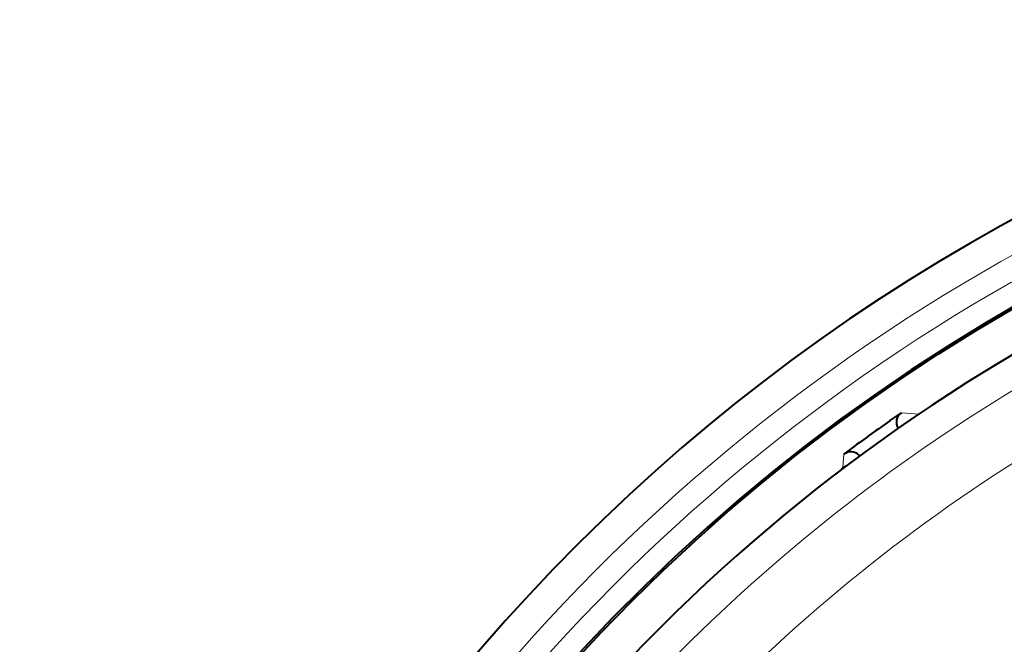
# Model space of a CAD drawing. Units: millimetres. Extents: x 131 to 266, y 131 to 245.
# Drawn here: x 189 to 192, y 211 to 213 of the extents above; entities that cross this region are included whole.
import ezdxf

# ---------------------------------------------------------------- set-up
doc = ezdxf.new("R2010")
doc.units = ezdxf.units.MM
doc.header["$MEASUREMENT"] = 0
doc.layers.add('GAIKEI', color=7, linetype='CONTINUOUS')

msp = doc.modelspace()

# ---------------------------------------------------------------- linework, layer by layer
at = {"layer": 'GAIKEI', "color": 1, "linetype": 'Continuous', "lineweight": 40, "ltscale": 0.014989}
msp.add_line((191.59552, 211.95859), (191.63489, 211.98598), dxfattribs=at)
at = {"layer": 'GAIKEI', "color": 1, "linetype": 'Continuous', "lineweight": 13, "ltscale": 0.018663}
msp.add_line((191.63489, 211.98598), (191.69438, 211.98065), dxfattribs=at)
at = {"layer": 'GAIKEI', "color": 1, "linetype": 'Continuous', "lineweight": 13, "ltscale": 0.014045}
msp.add_line((191.43296, 211.79821), (191.43624, 211.84303), dxfattribs=at)
at = {"layer": 'GAIKEI', "color": 1, "linetype": 'Continuous', "lineweight": 40, "ltscale": 0.010844}
msp.add_line((191.46406, 211.86378), (191.43624, 211.84303), dxfattribs=at)
at = {"layer": 'GAIKEI', "color": 1, "linetype": 'Continuous', "lineweight": 13, "ltscale": 0.00156}
msp.add_line((191.48816, 211.83434), (191.48851, 211.83932), dxfattribs=at)
at = {"layer": 'GAIKEI', "color": 1, "linetype": 'Continuous', "lineweight": 40, "ltscale": 0.001199}
msp.add_line((191.48851, 211.83932), (191.49123, 211.83661), dxfattribs=at)
at = {"layer": 'GAIKEI', "color": 1, "linetype": 'Continuous', "lineweight": 13, "ltscale": 0.005928}
msp.add_line((191.42076, 211.78369), (191.43296, 211.79821), dxfattribs=at)
at = {"layer": 'GAIKEI', "color": 1, "linetype": 'Continuous', "lineweight": 40}
msp.add_circle((195.151, 206.88998), 6.28825, dxfattribs=at)
at = {"layer": 'GAIKEI', "color": 1, "linetype": 'Continuous', "lineweight": 13}
for centre, radius, start, end in [((195.151, 206.88998), 6.45095, 84.469642, 173.530358), ((195.151, 206.88998), 6.371, 84.719476, 173.280524), ((195.151, 206.88998), 6.04716, 120.5577, 149.4423), ((195.151, 206.88998), 5.83381, 119.84681, 150.15319), ((191.45711, 211.76632), 0.04, 100.62387, 127.12826)]:
    msp.add_arc(centre, radius, start, end, dxfattribs=at)
at = {"layer": 'GAIKEI', "color": 7, "linetype": 'Continuous', "lineweight": 40}
msp.add_arc((195.151, 206.88998), 6.55858, 103.685615, 241.35211, dxfattribs=at)
at = {"layer": 'GAIKEI', "color": 7, "linetype": 'Continuous', "lineweight": 13}
msp.add_arc((195.151, 206.88998), 6.55855, 103.685615, 241.35211, dxfattribs=at)
at = {"layer": 'GAIKEI', "color": 1, "linetype": 'Continuous', "lineweight": 40}
for centre, radius, start, end in [((195.151, 206.88998), 6.2944, 84.728233, 173.271767), ((195.151, 206.88998), 6.1533, 174.18623, 158.813774), ((191.6576, 211.95306), 0.03999, 124.59769, 211.94571), ((195.151, 206.88998), 6.1913, 125.048473, 126.548496), ((191.46023, 211.81104), 0.03999, 44.99741, 126.87221)]:
    msp.add_arc(centre, radius, start, end, dxfattribs=at)
at = {"layer": 'GAIKEI', "color": 1, "linetype": 'Continuous', "lineweight": 13}
msp.add_ellipse((191.45711, 211.76633), major_axis=(0.03042, -0.02598), ratio=0.99669, start_param=2.4637608, end_param=2.925247, dxfattribs=at)

doc.saveas('drawing.dxf')
